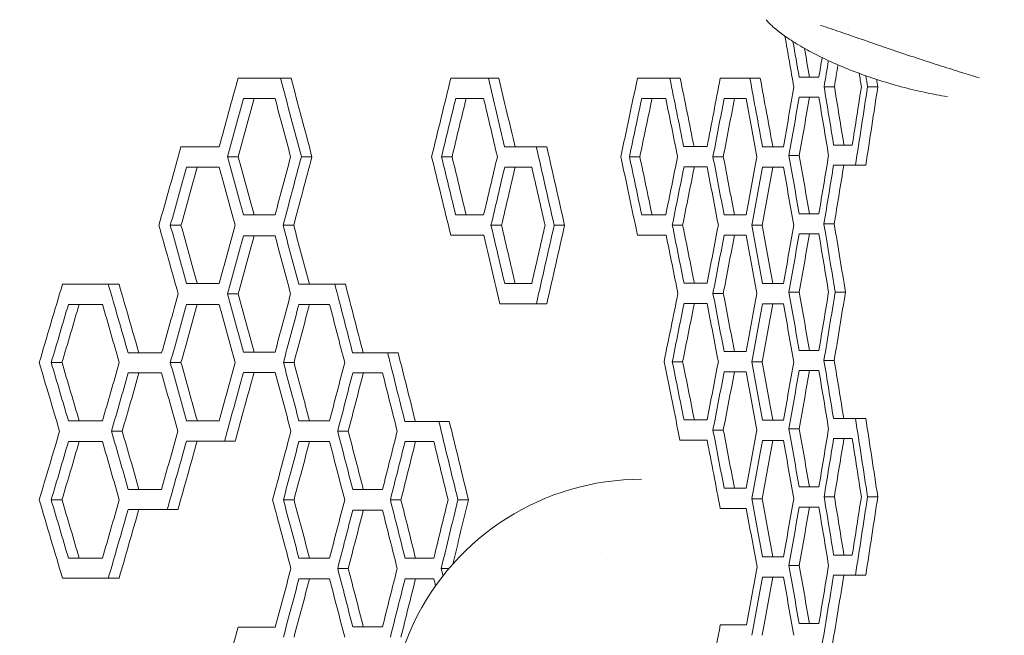
# Model space of a CAD drawing. Units: millimetres. Extents: x -6331 to 5696, y -5751 to 5040.
# Drawn here: x -3279 to -3065, y 620 to 754 of the extents above; entities that cross this region are included whole.
import ezdxf

# ---------------------------------------------------------------- set-up
doc = ezdxf.new("R2010")
doc.units = ezdxf.units.MM
doc.header["$LTSCALE"] = 0.2

msp = doc.modelspace()

# ---------------------------------------------------------------- linework, layer by layer
at = {"lineweight": 0}
for p, q in [((-3231.58, 741.58), (-3229.26, 741.58)), ((-3222.33, 741.58), (-3220.02, 741.58)), ((-3185.2, 741.58), (-3182.91, 741.58)), ((-3176.99, 741.58), (-3174.71, 741.58)), ((-3144.5, 741.58), (-3142.23, 741.58)), ((-3137.43, 741.58), (-3135.17, 741.58)), ((-3126.44, 741.58), (-3124.18, 741.58)), ((-3119.98, 741.58), (-3117.73, 741.58)), ((-3109.25, 741.84), (-3107, 741.84)), ((-3103.81, 739.7), (-3101.56, 739.7)), ((-3094.33, 739.7), (-3092.09, 739.7)), ((-3244.02, 726.61), (-3241.69, 726.61)), ((-3173.47, 726.61), (-3164.27, 726.61)), ((-3134.42, 726.67), (-3129.32, 726.67)), ((-3117.23, 726.61), (-3114.98, 726.61)), ((-3101.72, 727), (-3099.48, 727)), ((-3233.86, 724.47), (-3231.54, 724.47)), ((-3217.78, 724.47), (-3215.47, 724.47)), ((-3187.22, 724.47), (-3184.93, 724.47)), ((-3146.25, 724.47), (-3143.98, 724.47)), ((-3128.04, 724.47), (-3125.78, 724.47)), ((-3111.46, 724.73), (-3109.21, 724.73)), ((-3096.97, 722.59), (-3094.73, 722.59)), ((-3230.38, 711.77), (-3228.06, 711.77)), ((-3184.13, 711.77), (-3181.84, 711.77)), ((-3143.58, 711.77), (-3141.31, 711.77)), ((-3125.59, 711.77), (-3123.34, 711.77)), ((-3109.25, 712.03), (-3107, 712.03)), ((-3246.35, 709.5), (-3244.02, 709.5)), ((-3221.76, 709.5), (-3219.45, 709.5)), ((-3176.43, 709.5), (-3174.14, 709.5)), ((-3162.66, 709.5), (-3160.38, 709.5)), ((-3136.91, 709.56), (-3134.64, 709.56)), ((-3119.54, 709.5), (-3117.29, 709.5)), ((-3103.84, 709.83), (-3101.59, 709.83)), ((-3269.86, 696.67), (-3257.53, 696.67)), ((-3242.78, 696.8), (-3240.46, 696.8)), ((-3218.34, 696.67), (-3216.03, 696.67)), ((-3210.48, 696.67), (-3208.18, 696.67)), ((-3173.44, 696.8), (-3171.16, 696.8)), ((-3134.35, 696.86), (-3132.09, 696.86)), ((-3117.21, 696.8), (-3114.96, 696.8)), ((-3233.86, 694.53), (-3231.54, 694.53)), ((-3128.04, 694.66), (-3125.78, 694.66)), ((-3111.46, 694.92), (-3109.21, 694.92)), ((-3101.39, 694.92), (-3099.15, 694.92)), ((-3164.27, 692.39), (-3174.47, 692.39)), ((-3255.55, 681.7), (-3253.21, 681.7)), ((-3230.38, 681.83), (-3228.06, 681.83)), ((-3206.61, 681.7), (-3204.3, 681.7)), ((-3198.97, 681.7), (-3196.67, 681.7)), ((-3125.59, 681.96), (-3123.34, 681.96)), ((-3109.25, 682.22), (-3107, 682.22)), ((-3272.31, 679.56), (-3269.96, 679.56)), ((-3246.35, 679.56), (-3244.02, 679.56)), ((-3221.69, 679.56), (-3219.38, 679.56)), ((-3136.91, 679.75), (-3134.64, 679.75)), ((-3119.54, 679.69), (-3117.29, 679.69)), ((-3103.84, 680.02), (-3101.59, 680.02)), ((-3268.56, 666.85), (-3266.22, 666.85)), ((-3242.78, 666.85), (-3240.46, 666.85)), ((-3218.31, 666.85), (-3216, 666.85)), ((-3195.21, 666.72), (-3192.91, 666.72)), ((-3187.81, 666.72), (-3185.52, 666.72)), ((-3134.35, 667.05), (-3132.09, 667.05)), ((-3117.21, 666.98), (-3114.96, 666.98)), ((-3101.76, 667.39), (-3099.52, 667.39)), ((-3096.97, 667.39), (-3094.73, 667.39)), ((-3259.17, 664.59), (-3256.83, 664.59)), ((-3209.86, 664.59), (-3207.55, 664.59)), ((-3128.04, 664.85), (-3125.78, 664.85)), ((-3111.46, 665.13), (-3109.21, 665.13)), ((-3234.52, 662.45), (-3232.19, 662.45)), ((-3255.51, 651.88), (-3253.18, 651.88)), ((-3206.57, 651.88), (-3204.27, 651.88)), ((-3125.59, 652.14), (-3123.34, 652.14)), ((-3109.25, 652.42), (-3107, 652.42)), ((-3272.31, 649.61), (-3269.96, 649.61)), ((-3221.69, 649.61), (-3219.38, 649.61)), ((-3198.36, 649.61), (-3196.07, 649.61)), ((-3183.65, 649.61), (-3181.36, 649.61)), ((-3119.54, 649.87), (-3117.29, 649.87)), ((-3103.81, 650.28), (-3101.56, 650.28)), ((-3094.33, 650.28), (-3092.09, 650.28)), ((-3244.7, 647.48), (-3255.55, 647.48)), ((-3268.56, 636.91), (-3266.22, 636.91)), ((-3218.31, 636.91), (-3216, 636.91)), ((-3195.18, 636.91), (-3192.88, 636.91)), ((-3151.35, 636.6), (-3151.35, 636.6)), ((-3117.21, 637.17), (-3114.96, 637.17)), ((-3101.72, 637.58), (-3099.48, 637.58)), ((-3209.86, 634.64), (-3207.55, 634.64)), ((-3187.28, 634.64), (-3185.59, 634.64)), ((-3111.46, 635.31), (-3109.21, 635.31)), ((-3259.87, 632.5), (-3257.53, 632.5)), ((-3096.97, 633.17), (-3094.73, 633.17)), ((-3109.25, 622.61), (-3107, 622.61)), ((-3231.58, 621.81), (-3223.48, 621.81)), ((-3206.57, 621.94), (-3204.27, 621.94)), ((-3126.44, 622.35), (-3124.18, 622.35))]:
    msp.add_line(p, q, dxfattribs=at)
msp.add_arc((-3143.61, 599.1), 55, 90.0003, 219.3148, dxfattribs=at)
for centre, major_axis, ratio, start_param, end_param in [((-4734.12, 752.41), (1682.42, 0), 0.000001, 0.236197, 0.2362), ((-4734.12, 2179.94), (1361.77, -2876.26), 0.343502, 0.892592, 0.896985), ((-4734.12, -730.47), (1361.77, 2876.25), 0.343503, -0.879906, -0.878218), ((-4734.12, -161.96), (1361.77, 2876.25), 0.343503, -1.099713, -1.094314), ((-4734.12, -341.61), (1361.77, 2876.25), 0.343503, -1.035035, -1.028719), ((-4734.12, -521.26), (1361.77, 2876.25), 0.343503, -0.967856, -0.961352), ((-4734.12, -611.09), (1361.77, 2876.24), 0.343503, -0.93262, -0.926854), ((-4734.12, 2269.64), (1361.77, -2876.26), 0.343502, 0.856838, 0.858025), ((-4734.12, -700.66), (1361.77, 2876.25), 0.343503, -0.897726, -0.892591), ((-4734.12, -790.23), (1361.77, 2876.25), 0.343503, -0.861951, -0.856837), ((-4734.12, 737.17), (1682.42, 0), 0.000001, 0.45588, 0.465069), ((-4734.12, 1670.53), (1361.77, -2876.26), 0.343502, 1.07893, 1.083535), ((-4734.12, 737.17), (1682.42, 0), 0.000001, 0.39002, 0.399436), ((-4734.12, 1850.19), (1361.77, -2876.26), 0.343502, 1.012954, 1.017675), ((-4734.12, 737.17), (1682.42, 0), 0.000001, 0.322315, 0.332019), ((-4734.12, 2029.84), (1361.77, -2876.26), 0.343502, 0.9451, 0.94997), ((-4734.12, 737.17), (1682.42, 0), 0.000001, 0.287615, 0.297492), ((-4734.12, 2119.66), (1361.77, -2876.26), 0.343502, 0.910311, 0.91527), ((-4734.12, 737.44), (1682.42, 0), 0.000001, 0.252253, 0.262326), ((-4734.12, 2209.75), (1361.77, -2876.26), 0.343502, 0.874849, 0.879908), ((-4734.12, -132.02), (1361.77, 2876.25), 0.343503, -1.116622, -1.110484), ((-4734.12, -221.59), (1361.77, 2876.25), 0.343503, -1.083534, -1.078929), ((-4734.12, 1790.56), (1361.77, -2876.26), 0.343502, 1.02872, 1.035037), ((-4734.12, -401.24), (1361.77, 2876.25), 0.343503, -1.017674, -1.012952), ((-4734.12, 1970.21), (1361.77, -2876.26), 0.343502, 0.961353, 0.967858), ((-4734.12, -580.89), (1361.77, 2876.25), 0.343503, -0.949968, -0.945098), ((-4734.12, -670.72), (1361.77, 2876.25), 0.343503, -0.915268, -0.91031), ((-4734.12, -760.28), (1361.77, 2876.25), 0.343503, -0.879906, -0.874847), ((-4734.12, 722.2), (1682.42, 0), 0.000001, 0.472106, 0.481247), ((-4734.12, 1610.65), (1361.77, -2876.26), 0.343502, 1.095181, 1.099762), ((-4734.12, 722.2), (1682.42, 0), 0.000001, 0.373284, 0.382766), ((-4734.12, 1880.13), (1361.77, -2876.26), 0.343502, 0.996184, 1.000939), ((-4734.12, 722.27), (1682.42, 0), 0.000001, 0.304967, 0.314756), ((-4734.12, 2060.04), (1361.77, -2876.26), 0.343502, 0.927709, 0.932622), ((-4734.12, 722.2), (1682.42, 0), 0.000001, 0.270021, 0.279994), ((-4734.12, 2149.61), (1361.77, -2876.26), 0.343502, 0.892669, 0.897677), ((-4734.12, 722.59), (1682.42, 0), 0.000001, 0.232525, 0.244529), ((-4734.12, 1551.02), (1361.77, -2876.26), 0.343502, 1.111253, 1.116624), ((-4734.12, -191.64), (1361.77, 2876.25), 0.343503, -1.09976, -1.09518), ((-4734.12, -461.12), (1361.77, 2876.25), 0.343503, -1.000938, -0.996183), ((-4734.12, -640.9), (1361.77, 2876.25), 0.343503, -0.932621, -0.927707), ((-4734.12, -730.6), (1361.77, 2876.25), 0.343503, -0.897675, -0.892668), ((-4734.12, 707.23), (1682.42, 0), 0.000001, 0.45588, 0.465069), ((-4734.12, 1640.59), (1361.77, -2876.26), 0.343502, 1.07893, 1.083535), ((-4734.12, 707.36), (1682.42, 0), 0.000001, 0.389972, 0.401065), ((-4734.12, 1820.5), (1361.77, -2876.26), 0.343502, 1.012061, 1.017627), ((-4734.12, 707.36), (1682.42, 0), 0.000001, 0.322165, 0.333698), ((-4734.12, 2000.41), (1361.77, -2876.26), 0.343502, 0.94495, 0.94982), ((-4734.12, 707.36), (1682.42, 0), 0.000001, 0.287615, 0.297492), ((-4734.12, 2089.85), (1361.77, -2876.26), 0.343502, 0.910311, 0.91527), ((-4734.12, 707.62), (1682.42, 0), 0.000001, 0.252253, 0.262326), ((-4734.12, 2179.94), (1361.77, -2876.26), 0.343502, 0.874849, 0.879908), ((-4734.12, -72.13), (1361.77, 2876.25), 0.343503, -1.148671, -1.142588), ((-4734.12, -161.96), (1361.77, 2876.25), 0.343503, -1.115856, -1.111252), ((-4734.12, -251.53), (1361.77, 2876.25), 0.343503, -1.083534, -1.078929), ((-4734.12, -611.09), (1361.77, 2876.25), 0.343503, -0.950662, -0.944949), ((-4734.12, -700.53), (1361.77, 2876.25), 0.343503, -0.915268, -0.91031), ((-4734.12, -790.1), (1361.77, 2876.25), 0.343503, -0.879906, -0.874847), ((-4734.12, 692.26), (1682.42, 0), 0.000001, 0.504313, 0.513367), ((-4734.12, 1490.88), (1361.77, -2876.26), 0.343502, 1.127432, 1.131968), ((-4734.12, 692.26), (1682.42, 0), 0.000001, 0.472106, 0.481247), ((-4734.12, 1580.7), (1361.77, -2876.26), 0.343502, 1.095181, 1.099762), ((-4734.12, 692.26), (1682.42, 0), 0.000001, 0.439564, 0.448805), ((-4734.12, 1670.53), (1361.77, -2876.26), 0.343502, 1.062588, 1.06722), ((-4734.12, 692.46), (1682.42, 0), 0.000001, 0.304967, 0.314756), ((-4734.12, 2030.23), (1361.77, -2876.26), 0.343502, 0.927709, 0.932622), ((-4734.12, 692.39), (1682.42, 0), 0.000001, 0.270021, 0.279994), ((-4734.12, 2119.79), (1361.77, -2876.26), 0.343502, 0.892669, 0.897677), ((-4734.12, 1431.25), (1361.77, -2876.26), 0.343502, 1.143351, 1.148672), ((-4734.12, -131.76), (1361.77, 2876.25), 0.343503, -1.131966, -1.127431), ((-4734.12, -221.59), (1361.77, 2876.25), 0.343503, -1.09976, -1.09518), ((-4734.12, -311.41), (1361.77, 2876.25), 0.343503, -1.067218, -1.062586), ((-4734.12, 1970.6), (1361.77, -2876.26), 0.343502, 0.944104, 0.950664), ((-4734.12, -670.72), (1361.77, 2876.25), 0.343503, -0.932621, -0.927708), ((-4734.12, -760.41), (1361.77, 2876.25), 0.343503, -0.897675, -0.892668), ((-4734.12, 677.29), (1682.42, 0), 0.000001, 0.488249, 0.497345), ((-4734.12, 1520.82), (1361.77, -2876.26), 0.343502, 1.111347, 1.115904), ((-4734.12, 677.42), (1682.42, 0), 0.000001, 0.455833, 0.465116), ((-4734.12, 1610.91), (1361.77, -2876.26), 0.343502, 1.078836, 1.083488), ((-4734.12, 677.29), (1682.42, 0), 0.000001, 0.423153, 0.432448), ((-4734.12, 1700.48), (1361.77, -2876.26), 0.343502, 1.046149, 1.050808), ((-4734.12, 677.55), (1682.42, 0), 0.000001, 0.287615, 0.297492), ((-4734.12, 2060.04), (1361.77, -2876.26), 0.343502, 0.910311, 0.91527), ((-4734.12, 677.83), (1682.42, 0), 0.000001, 0.252253, 0.262326), ((-4734.12, 2150.15), (1361.77, -2876.26), 0.343502, 0.874849, 0.879908), ((-4734.12, -102.08), (1361.77, 2876.25), 0.343503, -1.148671, -1.143349), ((-4734.12, -191.64), (1361.77, 2876.25), 0.343503, -1.115902, -1.111345), ((-4734.12, -281.73), (1361.77, 2876.25), 0.343503, -1.084261, -1.078834), ((-4734.12, -371.3), (1361.77, 2876.25), 0.343503, -1.050807, -1.046147), ((-4734.12, -730.34), (1361.77, 2876.25), 0.343503, -0.915268, -0.91031), ((-4734.12, -819.89), (1361.77, 2876.25), 0.343503, -0.879906, -0.874847), ((-4734.12, 662.32), (1682.42, 0), 0.000001, 0.504313, 0.513367), ((-4734.12, 1460.93), (1361.77, -2876.26), 0.343502, 1.127432, 1.131968), ((-4734.12, 662.45), (1682.42, 0), 0.000001, 0.470518, 0.481294), ((-4734.12, 662.32), (1682.42, 0), 0.000001, 0.439564, 0.448805), ((-4734.12, 1640.59), (1361.77, -2876.26), 0.343502, 1.062588, 1.06722), ((-4734.12, 662.32), (1682.42, 0), 0.000001, 0.40664, 0.415994), ((-4734.12, 1730.42), (1361.77, -2876.26), 0.343502, 1.029606, 1.034295), ((-4734.12, 662.64), (1682.42, 0), 0.000001, 0.304967, 0.316449), ((-4734.12, 2000.41), (1361.77, -2876.26), 0.343502, 0.926856, 0.932622), ((-4734.12, 662.58), (1682.42, 0), 0.000001, 0.270021, 0.279994), ((-4734.12, 2089.98), (1361.77, -2876.26), 0.343502, 0.892669, 0.897677), ((-4734.12, 662.99), (1682.42, 0), 0.000001, 0.234297, 0.244478), ((-4734.12, 2180.22), (1361.77, -2876.26), 0.343502, 0.856838, 0.861952), ((-4734.12, 1401.31), (1361.77, -2876.26), 0.343502, 1.14259, 1.148672), ((-4734.12, -161.7), (1361.77, 2876.25), 0.343503, -1.131966, -1.127431), ((-4734.12, 1580.97), (1361.77, -2876.26), 0.343502, 1.078836, 1.084263), ((-4734.12, -341.36), (1361.77, 2876.25), 0.343503, -1.067218, -1.062586), ((-4734.12, -431.18), (1361.77, 2876.25), 0.343503, -1.034294, -1.029604), ((-4734.12, -790.23), (1361.77, 2876.25), 0.343503, -0.897675, -0.892668), ((-4734.12, -879.64), (1361.77, 2876.25), 0.343503, -0.861951, -0.856837), ((-4734.12, 647.35), (1682.42, 0), 0.000001, 0.423153, 0.432448), ((-4734.12, 1670.53), (1361.77, -2876.26), 0.343502, 1.046149, 1.050808), ((-4734.12, 647.74), (1682.42, 0), 0.000001, 0.287564, 0.2992), ((-4734.12, 2030.36), (1361.77, -2876.26), 0.343502, 0.910235, 0.915219), ((-4734.12, 648.02), (1682.42, 0), 0.000001, 0.252253, 0.262326), ((-4734.12, 2120.33), (1361.77, -2876.26), 0.343502, 0.874849, 0.879908), ((-4734.12, -311.67), (1361.77, 2876.24), 0.343503, -1.083486, -1.078834), ((-4734.12, -401.24), (1361.77, 2876.25), 0.343503, -1.050807, -1.046147), ((-4734.12, -760.41), (1361.77, 2876.25), 0.343503, -0.915159, -0.910233), ((-4734.12, -849.7), (1361.77, 2876.25), 0.343503, -0.879906, -0.874847), ((-4734.12, 632.51), (1682.42, 0), 0.000001, 0.50274, 0.514935), ((-4734.12, 632.38), (1682.42, 0), 0.000001, 0.439564, 0.448805), ((-4734.12, 1610.65), (1361.77, -2876.26), 0.343502, 1.062588, 1.06722), ((-4734.12, 632.38), (1682.42, 0), 0.000001, 0.40664, 0.415994), ((-4734.12, 1700.48), (1361.77, -2876.26), 0.343502, 1.033738, 1.034295), ((-4734.12, 632.77), (1682.42, 0), 0.000001, 0.270021, 0.279994), ((-4734.12, 2060.17), (1361.77, -2876.26), 0.343502, 0.892669, 0.897677), ((-4734.12, 633.18), (1682.42, 0), 0.000001, 0.232525, 0.24453), ((-4734.12, -281.73), (1361.77, 2876.25), 0.343503, -1.099713, -1.094314), ((-4734.12, -730.32), (1361.77, 2876.25), 0.343503, -0.933472, -0.926854)]:
    msp.add_ellipse(centre, major_axis=major_axis, ratio=ratio, start_param=start_param, end_param=end_param, dxfattribs=at)
at = {"lineweight": 0, "extrusion": (0, 0, -1)}
for centre, major_axis, ratio, start_param, end_param in [((-4734.12, 2188.75), (1361.77, -2876.26), 0.343502, -0.89305, -0.889981), ((-4734.41, 2191.28), (-1363.85, 2880.67), 0.343502, 2.249263, 2.251735), ((-4734.12, -739.41), (1361.77, 2876.25), 0.343503, 0.874914, 0.877198), ((-4734.41, -741.94), (-1363.85, -2880.65), 0.343503, -2.266408, -2.2645), ((-4734.12, 741.58), (-1682.42, 0), 0.000001, -3.608253, -3.595876), ((-4734.41, 741.58), (1685, 0), 0.000001, -0.466247, -0.453888), ((-4734.12, 1679.35), (1361.77, -2876.26), 0.343502, -1.081939, -1.075731), ((-4734.41, 1681.87), (-1363.85, 2880.67), 0.343502, 2.06005, 2.066249), ((-4734.12, 741.58), (-1682.42, 0), 0.000001, -3.542658, -3.529976), ((-4734.41, 741.58), (1685, 0), 0.000001, -0.400744, -0.38808), ((-4734.12, 1859), (1361.77, -2876.26), 0.343502, -1.016039, -1.010469), ((-4734.41, 1861.53), (-1363.85, 2880.67), 0.343502, 2.125857, 2.131419), ((-4734.12, 741.58), (-1682.42, 0), 0.000001, -3.475291, -3.462219), ((-4734.41, 741.58), (1685, 0), 0.000001, -0.333472, -0.320419), ((-4734.12, 2038.65), (1361.77, -2876.26), 0.343502, -0.948282, -0.942561), ((-4734.41, 2041.18), (-1363.85, 2880.67), 0.343502, 2.193519, 2.199231), ((-4734.12, 741.58), (-1682.42, 0), 0.000001, -3.440793, -3.427489), ((-4734.41, 741.58), (1685, 0), 0.000001, -0.299023, -0.285738), ((-4734.12, 2128.48), (1361.77, -2876.26), 0.343502, -0.913551, -0.9077), ((-4734.41, 2131.01), (-1363.85, 2880.67), 0.343502, 2.228199, 2.234042), ((-4734.12, 741.84), (-1682.42, 0), 0.000001, -3.403919, -3.393845), ((-4734.41, 741.84), (1685, 0), 0.000001, -0.262202, -0.257433), ((-4734.12, 2278.45), (1361.77, -2876.26), 0.343502, -0.854261, -0.853281), ((-4734.41, 2280.98), (-1363.85, 2880.67), 0.343502, 2.287726, 2.288381), ((-4734.12, 2218.83), (1361.77, -2876.26), 0.343502, -0.8772, -0.872133), ((-4734.41, 2221.35), (-1363.85, 2880.67), 0.343502, 2.264498, 2.269558), ((-4734.12, -799.04), (1361.77, 2876.25), 0.343503, 0.853279, 0.860179), ((-4734.41, -801.57), (-1363.85, -2880.65), 0.343503, -2.288383, -2.281494), ((-4734.12, -170.77), (1361.77, 2876.25), 0.343503, 1.092723, 1.097307), ((-4734.41, -173.3), (-1363.85, -2880.65), 0.343503, -2.04928, -2.044703), ((-4734.12, -350.43), (1361.77, 2876.25), 0.343503, 1.027089, 1.031784), ((-4734.41, -352.96), (-1363.85, -2880.65), 0.343503, -2.114822, -2.110134), ((-4734.12, -530.08), (1361.77, 2876.25), 0.343503, 0.959673, 0.964508), ((-4734.41, -532.6), (-1363.85, -2880.65), 0.343503, -2.182144, -2.177315), ((-4734.12, -619.9), (1361.77, 2876.25), 0.343503, 0.925146, 0.930066), ((-4734.41, -622.43), (-1363.85, -2880.65), 0.343503, -2.216621, -2.211709), ((-4734.12, -709.47), (1361.77, 2876.25), 0.343503, 0.88998, 0.894994), ((-4734.41, -712), (-1363.85, -2880.65), 0.343503, -2.251737, -2.246729), ((-4734.12, 726.61), (-1682.42, 0), 0.000001, -3.624423, -3.613652), ((-4734.41, 726.61), (1685, 0), 0.000001, -0.482395, -0.474663), ((-4734.12, 1888.94), (1361.77, -2876.26), 0.343502, -0.999291, -0.992879), ((-4734.41, 1891.47), (-1363.85, 2880.67), 0.343502, 2.142582, 2.148984), ((-4734.12, 726.61), (-1682.42, 0), 0.000001, -3.421638, -3.411665), ((-4734.41, 726.61), (1685, 0), 0.000001, -0.279896, -0.274899), ((-4734.12, 727), (-1682.42, 0), 0.000001, -3.38607, -3.37589), ((-4734.41, 727), (1685, 0), 0.000001, -0.24438, -0.239885), ((-4734.12, 1619.72), (1361.77, -2876.26), 0.343502, -1.097309, -1.092724), ((-4734.41, 1622.25), (-1363.85, 2880.67), 0.343502, 2.044701, 2.049279), ((-4734.12, -230.4), (1361.77, 2876.25), 0.343503, 1.075729, 1.081162), ((-4734.41, -232.93), (-1363.85, -2880.65), 0.343503, -2.06625, -2.060825), ((-4734.12, 1799.37), (1361.77, -2876.26), 0.343502, -1.031785, -1.027091), ((-4734.41, 1801.9), (-1363.85, 2880.67), 0.343502, 2.110133, 2.114821), ((-4734.12, 1979.02), (1361.77, -2876.26), 0.343502, -0.96451, -0.959675), ((-4734.41, 1981.55), (-1363.85, 2880.67), 0.343502, 2.177314, 2.182142), ((-4734.12, 2068.85), (1361.77, -2876.26), 0.343502, -0.930067, -0.925148), ((-4734.41, 2071.38), (-1363.85, 2880.67), 0.343502, 2.211707, 2.21662), ((-4734.12, 2158.94), (1361.77, -2876.26), 0.343502, -0.894996, -0.889981), ((-4734.41, 2161.47), (-1363.85, 2880.67), 0.343502, 2.246728, 2.251735), ((-4734.12, -140.83), (1361.77, 2876.25), 0.343503, 1.108901, 1.113462), ((-4734.41, -143.36), (-1363.85, -2880.65), 0.343503, -2.033125, -2.02857), ((-4734.12, -410.31), (1361.77, 2876.25), 0.343503, 1.010419, 1.015146), ((-4734.41, -412.84), (-1363.85, -2880.65), 0.343503, -2.131469, -2.126749), ((-4734.12, -590.09), (1361.77, 2876.25), 0.343503, 0.94241, 0.947286), ((-4734.41, -592.62), (-1363.85, -2880.65), 0.343503, -2.199382, -2.194513), ((-4734.12, -679.79), (1361.77, 2876.25), 0.343503, 0.907648, 0.912613), ((-4734.41, -682.32), (-1363.85, -2880.65), 0.343503, -2.234094, -2.229136), ((-4734.12, -769.1), (1361.77, 2876.25), 0.343503, 0.872183, 0.877276), ((-4734.41, -771.62), (-1363.85, -2880.65), 0.343503, -2.269507, -2.264422), ((-4734.12, 711.77), (-1682.42, 0), 0.000001, -3.606662, -3.597473), ((-4734.41, 711.77), (1685, 0), 0.000001, -0.464659, -0.458594), ((-4734.12, 711.77), (-1682.42, 0), 0.000001, -3.541028, -3.531613), ((-4734.41, 711.77), (1685, 0), 0.000001, -0.399117, -0.393267), ((-4734.12, 711.77), (-1682.42, 0), 0.000001, -3.473612, -3.463907), ((-4734.41, 711.77), (1685, 0), 0.000001, -0.331795, -0.326317), ((-4734.12, 711.77), (-1682.42, 0), 0.000001, -3.439085, -3.429207), ((-4734.41, 711.77), (1685, 0), 0.000001, -0.297318, -0.292133), ((-4734.12, 712.03), (-1682.42, 0), 0.000001, -3.403919, -3.393845), ((-4734.41, 712.03), (1685, 0), 0.000001, -0.262202, -0.257433), ((-4734.12, 1559.84), (1361.77, -2876.26), 0.343502, -1.113463, -1.108903), ((-4734.41, 1562.36), (-1363.85, 2880.67), 0.343502, 2.028569, 2.033123), ((-4734.12, 1649.4), (1361.77, -2876.26), 0.343502, -1.081164, -1.076507), ((-4734.41, 1651.93), (-1363.85, 2880.67), 0.343502, 2.060824, 2.065473), ((-4734.12, 1829.32), (1361.77, -2876.26), 0.343502, -1.015147, -1.010421), ((-4734.41, 1831.85), (-1363.85, 2880.67), 0.343502, 2.126748, 2.131467), ((-4734.12, -469.94), (1361.77, 2876.25), 0.343503, 0.992878, 0.999289), ((-4734.41, -472.47), (-1363.85, -2880.65), 0.343503, -2.148986, -2.142583), ((-4734.12, 2009.23), (1361.77, -2876.26), 0.343502, -0.947288, -0.942411), ((-4734.41, 2011.76), (-1363.85, 2880.67), 0.343502, 2.194511, 2.199381), ((-4734.12, 2098.8), (1361.77, -2876.26), 0.343502, -0.912615, -0.907649), ((-4734.41, 2101.32), (-1363.85, 2880.67), 0.343502, 2.229134, 2.234093), ((-4734.12, 2188.75), (1361.77, -2876.26), 0.343502, -0.877277, -0.87133), ((-4734.41, 2191.28), (-1363.85, 2880.67), 0.343502, 2.26442, 2.270359), ((-4734.12, -200.72), (1361.77, 2876.25), 0.343503, 1.092723, 1.097307), ((-4734.41, -203.25), (-1363.85, -2880.65), 0.343503, -2.04928, -2.044703), ((-4734.12, -649.72), (1361.77, 2876.25), 0.343503, 0.925146, 0.930066), ((-4734.41, -652.24), (-1363.85, -2880.65), 0.343503, -2.216621, -2.211709), ((-4734.12, -739.28), (1361.77, 2876.25), 0.343503, 0.88998, 0.894994), ((-4734.41, -741.81), (-1363.85, -2880.65), 0.343503, -2.251737, -2.246729), ((-4734.12, 1499.69), (1361.77, -2876.27), 0.343501, -1.130396, -1.125047), ((-4734.41, 1502.22), (-1363.85, 2880.67), 0.343501, 2.01166, 2.017001), ((-4734.12, 696.8), (-1682.42, 0), 0.000001, -3.62284, -3.613699), ((-4734.41, 696.8), (1685, 0), 0.000001, -0.480814, -0.47471), ((-4734.12, 696.67), (-1682.42, 0), 0.000001, -3.590445, -3.579551), ((-4734.41, 696.67), (1685, 0), 0.000001, -0.448464, -0.437586), ((-4734.12, 1679.35), (1361.77, -2876.26), 0.343502, -1.065614, -1.060151), ((-4734.41, 1681.87), (-1363.85, 2880.67), 0.343502, 2.076352, 2.081807), ((-4734.12, 696.8), (-1682.42, 0), 0.000001, -3.524358, -3.514877), ((-4734.41, 696.8), (1685, 0), 0.000001, -0.38247, -0.376694), ((-4734.12, 696.86), (-1682.42, 0), 0.000001, -3.456349, -3.44656), ((-4734.41, 696.86), (1685, 0), 0.000001, -0.314557, -0.309214), ((-4734.12, 696.8), (-1682.42, 0), 0.000001, -3.421587, -3.411614), ((-4734.41, 696.8), (1685, 0), 0.000001, -0.279845, -0.274849), ((-4734.12, 1589.78), (1361.77, -2876.26), 0.343502, -1.097309, -1.092724), ((-4734.41, 1592.31), (-1363.85, 2880.67), 0.343502, 2.044701, 2.049279), ((-4734.12, 2039.04), (1361.77, -2876.26), 0.343502, -0.930067, -0.925148), ((-4734.41, 2041.57), (-1363.85, 2880.67), 0.343502, 2.211707, 2.21662), ((-4734.12, 2129.13), (1361.77, -2876.26), 0.343502, -0.894996, -0.889981), ((-4734.41, 2131.66), (-1363.85, 2880.67), 0.343502, 2.246728, 2.251735), ((-4734.12, -798.91), (1361.77, 2876.25), 0.343503, 0.871329, 0.877272), ((-4734.41, -801.44), (-1363.85, -2880.65), 0.343503, -2.27036, -2.264426), ((-4734.12, -80.95), (1361.77, 2876.25), 0.343503, 1.14102, 1.145539), ((-4734.41, -83.47), (-1363.85, -2880.65), 0.343503, -2.00105, -1.996538), ((-4734.12, -170.77), (1361.77, 2876.25), 0.343503, 1.108901, 1.113462), ((-4734.41, -173.3), (-1363.85, -2880.65), 0.343503, -2.033125, -2.02857), ((-4734.12, -260.6), (1361.77, 2876.25), 0.343503, 1.076458, 1.081068), ((-4734.41, -263.13), (-1363.85, -2880.65), 0.343503, -2.065522, -2.060919), ((-4734.12, -619.9), (1361.77, 2876.25), 0.343503, 0.94241, 0.947286), ((-4734.41, -622.43), (-1363.85, -2880.65), 0.343503, -2.199382, -2.194513), ((-4734.12, -709.6), (1361.77, 2876.25), 0.343503, 0.907648, 0.912613), ((-4734.41, -712.13), (-1363.85, -2880.65), 0.343503, -2.234094, -2.229136), ((-4734.12, 681.7), (-1682.42, 0), 0.000001, -3.638984, -3.629795), ((-4734.41, 681.7), (1685, 0), 0.000001, -0.496936, -0.490703), ((-4734.12, 681.83), (-1682.42, 0), 0.000001, -3.606662, -3.597473), ((-4734.41, 681.83), (1685, 0), 0.000001, -0.464659, -0.458594), ((-4734.12, 681.7), (-1682.42, 0), 0.000001, -3.574089, -3.56313), ((-4734.41, 681.7), (1685, 0), 0.000001, -0.432131, -0.421188), ((-4734.12, 1709.29), (1361.77, -2876.26), 0.343502, -1.049193, -1.043697), ((-4734.41, 1711.82), (-1363.85, 2880.67), 0.343502, 2.09275, 2.098238), ((-4734.12, 681.96), (-1682.42, 0), 0.000001, -3.439085, -3.429207), ((-4734.41, 681.96), (1685, 0), 0.000001, -0.297318, -0.292133), ((-4734.12, 682.22), (-1682.42, 0), 0.000001, -3.403919, -3.393845), ((-4734.41, 682.22), (1685, 0), 0.000001, -0.262202, -0.257433), ((-4734.12, 1440.06), (1361.77, -2876.26), 0.343502, -1.14554, -1.141022), ((-4734.41, 1442.59), (-1363.85, 2880.67), 0.343502, 1.996536, 2.001049), ((-4734.12, 1529.89), (1361.77, -2876.26), 0.343502, -1.113463, -1.108903), ((-4734.41, 1532.42), (-1363.85, 2880.67), 0.343502, 2.028569, 2.033123), ((-4734.12, 1619.72), (1361.77, -2876.26), 0.343502, -1.081069, -1.07646), ((-4734.41, 1622.25), (-1363.85, 2880.67), 0.343502, 2.060918, 2.065521), ((-4734.12, 1979.41), (1361.77, -2876.26), 0.343502, -0.947288, -0.942411), ((-4734.41, 1981.94), (-1363.85, 2880.67), 0.343502, 2.194511, 2.199381), ((-4734.12, 2068.98), (1361.77, -2876.26), 0.343502, -0.912615, -0.907649), ((-4734.41, 2071.51), (-1363.85, 2880.67), 0.343502, 2.229134, 2.234093), ((-4734.12, 2158.96), (1361.77, -2876.26), 0.343502, -0.877274, -0.872237), ((-4734.41, 2161.49), (-1363.85, 2880.67), 0.343502, 2.264424, 2.269454), ((-4734.12, -140.83), (1361.77, 2876.25), 0.343503, 1.124998, 1.129537), ((-4734.41, -143.36), (-1363.85, -2880.65), 0.343503, -2.01705, -2.012517), ((-4734.12, -230.4), (1361.77, 2876.25), 0.343503, 1.09277, 1.098172), ((-4734.41, -232.93), (-1363.85, -2880.65), 0.343503, -2.049233, -2.043839), ((-4734.12, -320.49), (1361.77, 2876.25), 0.343503, 1.060102, 1.064738), ((-4734.41, -323.02), (-1363.85, -2880.65), 0.343503, -2.081856, -2.077226), ((-4734.12, -679.53), (1361.77, 2876.25), 0.343503, 0.925146, 0.930066), ((-4734.41, -682.06), (-1363.85, -2880.65), 0.343503, -2.216621, -2.211709), ((-4734.12, -769.08), (1361.77, 2876.25), 0.343503, 0.88998, 0.894994), ((-4734.41, -771.61), (-1363.85, -2880.65), 0.343503, -2.251737, -2.246729), ((-4734.12, 666.85), (-1682.42, 0), 0.000001, -3.654959, -3.645906), ((-4734.41, 666.85), (1685, 0), 0.000001, -0.512889, -0.506716), ((-4734.12, 666.85), (-1682.42, 0), 0.000001, -3.62284, -3.613699), ((-4734.41, 666.85), (1685, 0), 0.000001, -0.480814, -0.47471), ((-4734.12, 666.85), (-1682.42, 0), 0.000001, -3.590398, -3.581157), ((-4734.41, 666.85), (1685, 0), 0.000001, -0.448417, -0.442397), ((-4734.12, 666.72), (-1682.42, 0), 0.000001, -3.557634, -3.546607), ((-4734.41, 666.72), (1685, 0), 0.000001, -0.415699, -0.404688), ((-4734.12, 1739.23), (1361.77, -2876.26), 0.343502, -1.03267, -1.026347), ((-4734.41, 1741.76), (-1363.85, 2880.67), 0.343502, 2.10925, 2.115564), ((-4734.12, 667.05), (-1682.42, 0), 0.000001, -3.456349, -3.44656), ((-4734.41, 667.05), (1685, 0), 0.000001, -0.314557, -0.309214), ((-4734.12, 666.99), (-1682.42, 0), 0.000001, -3.421587, -3.411614), ((-4734.41, 666.99), (1685, 0), 0.000001, -0.279845, -0.274849), ((-4734.12, 667.39), (-1682.42, 0), 0.000001, -3.386174, -3.374118), ((-4734.41, 667.39), (1685, 0), 0.000001, -0.244484, -0.232445), ((-4734.12, 2189.03), (1361.77, -2876.26), 0.343502, -0.86018, -0.853281), ((-4734.41, 2191.56), (-1363.85, 2880.67), 0.343502, 2.281492, 2.288381), ((-4734.12, 1470.01), (1361.77, -2876.26), 0.343502, -1.129539, -1.125), ((-4734.41, 1472.54), (-1363.85, 2880.67), 0.343502, 2.012516, 2.017048), ((-4734.12, 1649.66), (1361.77, -2876.26), 0.343502, -1.064739, -1.060104), ((-4734.41, 1652.19), (-1363.85, 2880.67), 0.343502, 2.077225, 2.081854), ((-4734.12, 2009.23), (1361.77, -2876.26), 0.343502, -0.930067, -0.925148), ((-4734.41, 2011.76), (-1363.85, 2880.67), 0.343502, 2.211707, 2.21662), ((-4734.12, 2099.34), (1361.77, -2876.26), 0.343502, -0.894996, -0.889981), ((-4734.41, 2101.86), (-1363.85, 2880.67), 0.343502, 2.246728, 2.251735), ((-4734.12, -110.89), (1361.77, 2876.25), 0.343503, 1.14102, 1.145539), ((-4734.41, -113.42), (-1363.85, -2880.65), 0.343503, -2.00105, -1.996538), ((-4734.12, -200.46), (1361.77, 2876.25), 0.343503, 1.108948, 1.114322), ((-4734.41, -202.99), (-1363.85, -2880.65), 0.343503, -2.033078, -2.027711), ((-4734.12, -290.54), (1361.77, 2876.25), 0.343503, 1.076458, 1.081068), ((-4734.41, -293.07), (-1363.85, -2880.65), 0.343503, -2.065522, -2.060919), ((-4734.12, -380.37), (1361.77, 2876.25), 0.343503, 1.043647, 1.048312), ((-4734.41, -382.9), (-1363.85, -2880.65), 0.343503, -2.098287, -2.09363), ((-4734.12, -739.41), (1361.77, 2876.25), 0.343503, 0.907648, 0.912613), ((-4734.41, -741.94), (-1363.85, -2880.65), 0.343503, -2.234094, -2.229136), ((-4734.12, -828.83), (1361.77, 2876.25), 0.343503, 0.872131, 0.877198), ((-4734.41, -831.36), (-1363.85, -2880.65), 0.343503, -2.269559, -2.2645), ((-4734.12, 651.88), (-1682.42, 0), 0.000001, -3.638938, -3.629842), ((-4734.41, 651.88), (1685, 0), 0.000001, -0.496889, -0.490749), ((-4734.12, 651.88), (-1682.42, 0), 0.000001, -3.574041, -3.564746), ((-4734.41, 651.88), (1685, 0), 0.000001, -0.432083, -0.426113), ((-4734.12, 652.14), (-1682.42, 0), 0.000001, -3.439085, -3.429207), ((-4734.41, 652.14), (1685, 0), 0.000001, -0.297318, -0.292133), ((-4734.12, 652.42), (-1682.42, 0), 0.000001, -3.403919, -3.393845), ((-4734.41, 652.42), (1685, 0), 0.000001, -0.262202, -0.257433), ((-4734.12, 1410.12), (1361.77, -2876.26), 0.343502, -1.14554, -1.141022), ((-4734.41, 1412.65), (-1363.85, 2880.67), 0.343502, 1.996536, 2.001049), ((-4734.12, 1589.78), (1361.77, -2876.26), 0.343502, -1.081069, -1.07646), ((-4734.41, 1592.31), (-1363.85, 2880.67), 0.343502, 2.060918, 2.065521), ((-4734.12, 1679.61), (1361.77, -2876.26), 0.343502, -1.048313, -1.043649), ((-4734.41, 1682.14), (-1363.85, 2880.67), 0.343502, 2.093628, 2.098286), ((-4734.12, -440), (1361.77, 2876.25), 0.343503, 1.026345, 1.031879), ((-4734.41, -442.53), (-1363.85, -2880.65), 0.343503, -2.115565, -2.110391), ((-4734.12, 2039.17), (1361.77, -2876.26), 0.343502, -0.912615, -0.907649), ((-4734.41, 2041.7), (-1363.85, 2880.67), 0.343502, 2.229134, 2.234093), ((-4734.12, 2129.41), (1361.77, -2876.26), 0.343502, -0.8772, -0.872133), ((-4734.41, 2131.94), (-1363.85, 2880.67), 0.343502, 2.264498, 2.269558), ((-4734.12, -888.46), (1361.77, 2876.25), 0.343503, 0.853279, 0.860179), ((-4734.41, -890.99), (-1363.85, -2880.65), 0.343503, -2.288383, -2.281494), ((-4734.12, -170.51), (1361.77, 2876.24), 0.343503, 1.125045, 1.130393), ((-4734.41, -173.04), (-1363.85, -2880.65), 0.343503, -2.017004, -2.011662), ((-4734.12, -350.43), (1361.77, 2876.25), 0.343503, 1.060102, 1.064738), ((-4734.41, -352.96), (-1363.85, -2880.65), 0.343503, -2.081856, -2.077226), ((-4734.12, -798.89), (1361.77, 2876.25), 0.343503, 0.88998, 0.894994), ((-4734.41, -801.42), (-1363.85, -2880.65), 0.343503, -2.251737, -2.246729), ((-4734.12, 636.91), (-1682.42, 0), 0.000001, -3.654959, -3.645906), ((-4734.41, 636.91), (1685, 0), 0.000001, -0.512889, -0.506716), ((-4734.12, 636.91), (-1682.42, 0), 0.000001, -3.590398, -3.581157), ((-4734.41, 636.91), (1685, 0), 0.000001, -0.448417, -0.442397), ((-4734.12, 636.91), (-1682.42, 0), 0.000001, -3.557586, -3.548233), ((-4734.41, 636.91), (1685, 0), 0.000001, -0.415652, -0.409738), ((-4734.12, 637.17), (-1682.42, 0), 0.000001, -3.421587, -3.411614), ((-4734.41, 637.17), (1685, 0), 0.000001, -0.279845, -0.274849), ((-4734.12, 637.58), (-1682.42, 0), 0.000001, -3.38607, -3.37589), ((-4734.41, 637.58), (1685, 0), 0.000001, -0.24438, -0.239885), ((-4734.12, 1619.72), (1361.77, -2876.26), 0.343502, -1.064739, -1.060104), ((-4734.41, 1622.25), (-1363.85, 2880.67), 0.343502, 2.077225, 2.081854), ((-4734.12, 1709.29), (1361.77, -2876.26), 0.343502, -1.03188, -1.031289), ((-4734.12, 2069.52), (1361.77, -2876.26), 0.343502, -0.894996, -0.889981), ((-4734.41, 2072.05), (-1363.85, 2880.67), 0.343502, 2.246728, 2.251735), ((-4734.12, -320.49), (1361.77, 2876.25), 0.343503, 1.076458, 1.081068), ((-4734.41, -323.02), (-1363.85, -2880.65), 0.343503, -2.065522, -2.060919), ((-4734.12, -410.31), (1361.77, 2876.25), 0.343503, 1.043647, 1.048312), ((-4734.41, -412.84), (-1363.85, -2880.65), 0.343503, -2.098287, -2.09363), ((-4734.12, -769.23), (1361.77, 2876.25), 0.343503, 0.907648, 0.912613), ((-4734.41, -771.75), (-1363.85, -2880.65), 0.343503, -2.234094, -2.229136), ((-4734.12, -858.51), (1361.77, 2876.25), 0.343503, 0.872183, 0.878153), ((-4734.41, -861.04), (-1363.85, -2880.65), 0.343503, -2.269507, -2.263546), ((-4734.12, 622.61), (-1682.42, 0), 0.000001, -3.403919, -3.393845), ((-4734.41, 622.61), (1685, 0), 0.000001, -0.262202, -0.257433), ((-4734.12, 621.94), (-1682.42, 0), 0.000001, -3.574041, -3.564746), ((-4734.41, 621.94), (1685, 0), 0.000001, -0.432083, -0.426113), ((-4734.12, 622.35), (-1682.42, 0), 0.000001, -3.440793, -3.429098), ((-4734.41, 622.35), (1685, 0), 0.000001, -0.299023, -0.292026)]:
    msp.add_ellipse(centre, major_axis=major_axis, ratio=ratio, start_param=start_param, end_param=end_param, dxfattribs=at)
at = {"lineweight": 0}
for points, knots in [([(-3141.99, 976.9), (-3132.84, 959.7), (-3124.18, 942.21), (-3116.01, 924.43), (-3113.97, 919.98), (-3111.96, 915.52), (-3109.98, 911.04), (-3108, 906.55), (-3106.06, 902.05), (-3104.14, 897.54), (-3100.31, 888.51), (-3096.62, 879.43), (-3093.06, 870.3), (-3085.94, 852.05), (-3079.37, 833.6), (-3073.34, 814.96), (-3067.31, 796.32), (-3061.82, 777.49), (-3056.87, 758.47), (-3051.93, 739.45), (-3047.53, 720.23), (-3043.7, 700.82), (-3039.86, 681.4), (-3036.58, 661.79), (-3033.88, 641.97), (-3031.18, 622.16), (-3029.06, 602.13), (-3027.53, 581.9), (-3026.01, 561.67), (-3025.09, 541.22), (-3024.81, 520.55)], [0, 0, 0, 0, 0.0673667, 0.0673667, 0.0673667, 0.0842083, 0.0842083, 0.0842083, 0.10105, 0.10105, 0.10105, 0.1347333, 0.1347333, 0.1347333, 0.2021, 0.2021, 0.2021, 0.2694666, 0.2694666, 0.2694666, 0.3368333, 0.3368333, 0.3368333, 0.4041999, 0.4041999, 0.4041999, 0.4715666, 0.4715666, 0.4715666, 0.5389333, 0.5389333, 0.5389333, 0.5389333]), ([(-3027.35, 519.04), (-3027.39, 522.1), (-3027.45, 525.15), (-3027.73, 537.37), (-3028.06, 546.52), (-3028.99, 564.8), (-3029.58, 573.94), (-3031.01, 592.23), (-3031.85, 601.38), (-3033.79, 619.66), (-3034.89, 628.79), (-3037.34, 647.05), (-3038.69, 656.17), (-3041.65, 674.39), (-3043.26, 683.49), (-3046.73, 701.66), (-3048.6, 710.73), (-3052.59, 728.83), (-3054.71, 737.86), (-3059.21, 755.88), (-3061.59, 764.87), (-3066.6, 782.79), (-3069.23, 791.72), (-3074.76, 809.53), (-3077.64, 818.4), (-3083.67, 836.07), (-3086.82, 844.88), (-3093.35, 862.41), (-3096.75, 871.13), (-3103.79, 888.5), (-3107.43, 897.14), (-3114.97, 914.33), (-3118.87, 922.88), (-3126.9, 939.87), (-3131.04, 948.32), (-3138.17, 962.35), (-3141.09, 967.97), (-3144.07, 973.56)], [0, 0, 0, 0, 10.000098, 10.000098, 40.002716, 40.002716, 70.172752, 70.172752, 100.542169, 100.542169, 131.092151, 131.092151, 161.828858, 161.828858, 192.750988, 192.750988, 223.847412, 223.847412, 255.127713, 255.127713, 286.571089, 286.571089, 318.191603, 318.191603, 349.963904, 349.963904, 381.903236, 381.903236, 413.981813, 413.981813, 446.21204, 446.21204, 478.576395, 478.576395, 511.070639, 511.070639, 532.998598, 532.998598, 532.998598, 532.998598]), ([(-3444.64, 749.42), (-3442.48, 749.44), (-3440.34, 749.45), (-3431.79, 749.53), (-3425.45, 749.62), (-3411.91, 749.94), (-3404.75, 750.2), (-3390.92, 750.88), (-3384.27, 751.28), (-3371, 752.24), (-3364.39, 752.81), (-3351.39, 754.09), (-3344.98, 754.8), (-3332.36, 756.38), (-3326.14, 757.25), (-3313.88, 759.14), (-3307.85, 760.15), (-3295.99, 762.35), (-3290.16, 763.52), (-3278.68, 766.01), (-3273.04, 767.34), (-3261.96, 770.14), (-3256.52, 771.62), (-3245.84, 774.73), (-3240.6, 776.36), (-3230.33, 779.77), (-3225.29, 781.56), (-3215.42, 785.28), (-3210.59, 787.22), (-3201.13, 791.26), (-3196.5, 793.35), (-3187.45, 797.7), (-3183.03, 799.95), (-3174.39, 804.6), (-3170.18, 807.01), (-3161.96, 811.98), (-3157.96, 814.55), (-3150.16, 819.83), (-3146.36, 822.56), (-3138.99, 828.16), (-3135.4, 831.04), (-3128.45, 836.96), (-3125.08, 840.01), (-3118.55, 846.25), (-3115.39, 849.46), (-3109.29, 856.03), (-3106.34, 859.4), (-3101.22, 865.62), (-3099.01, 868.44), (-3096.87, 871.32)], [0, 0, 0, 0, 10.000043, 10.000043, 40.00146, 40.00146, 74.777112, 74.777112, 107.925219, 107.925219, 141.733089, 141.733089, 175.469925, 175.469925, 209.262451, 209.262451, 243.073926, 243.073926, 276.907117, 276.907117, 310.783531, 310.783531, 344.688689, 344.688689, 378.62998, 378.62998, 412.617369, 412.617369, 446.659198, 446.659198, 480.76611, 480.76611, 514.945957, 514.945957, 549.207224, 549.207224, 583.542097, 583.542097, 617.957187, 617.957187, 652.462036, 652.462036, 687.059452, 687.059452, 721.765561, 721.765561, 756.579167, 756.579167, 784.642373, 784.642373, 784.642373, 784.642373]), ([(-3076.93, 737.56), (-3078.51, 737.83), (-3080.11, 738.13), (-3083.48, 738.85), (-3085.24, 739.28), (-3088.78, 740.22), (-3090.56, 740.75), (-3094.05, 741.88), (-3095.77, 742.49), (-3099.1, 743.78), (-3100.71, 744.46), (-3103.75, 745.84), (-3105.2, 746.55), (-3107.86, 747.96), (-3109.09, 748.67), (-3111.31, 750.05), (-3112.31, 750.73), (-3114.06, 752.04), (-3114.81, 752.68), (-3115.81, 753.65), (-3116.14, 753.99), (-3116.43, 754.35)], [0.31759, 0.31759, 0.31759, 0.31759, 5.319731, 5.319731, 10.76753, 10.76753, 16.300104, 16.300104, 21.852955, 21.852955, 27.351595, 27.351595, 32.735484, 32.735484, 37.954665, 37.954665, 43.04175, 43.04175, 48.019995, 48.019995, 50.786451, 50.786451, 50.786451, 50.786451]), ([(-3070.02, 741.69), (-3071.22, 742.06), (-3072.48, 742.45), (-3075.21, 743.29), (-3076.69, 743.76), (-3079.79, 744.74), (-3081.42, 745.27), (-3084.74, 746.36), (-3086.44, 746.92), (-3089.83, 748.07), (-3091.53, 748.65), (-3094.83, 749.8), (-3096.45, 750.36), (-3099.54, 751.43), (-3101.02, 751.95), (-3103.15, 752.67), (-3103.84, 752.9), (-3104.52, 753.12)], [0.037498, 0.037498, 0.037498, 0.037498, 4.72054, 4.72054, 9.780516, 9.780516, 15.09926, 15.09926, 20.478382, 20.478382, 25.838943, 25.838943, 31.04036, 31.04036, 36.056026, 36.056026, 38.567271, 38.567271, 38.567271, 38.567271])]:
    msp.add_open_spline(points, degree=3, knots=knots, dxfattribs=at)
for points in [[(-3116.43, 754.35), (-3116.43, 754.35), (-3116.43, 754.35), (-3116.43, 754.35)], [(-3104.52, 753.12), (-3104.52, 753.13), (-3104.53, 753.13), (-3104.53, 753.13)]]:
    msp.add_open_spline(points, degree=3, dxfattribs=at)

doc.saveas('drawing.dxf')
